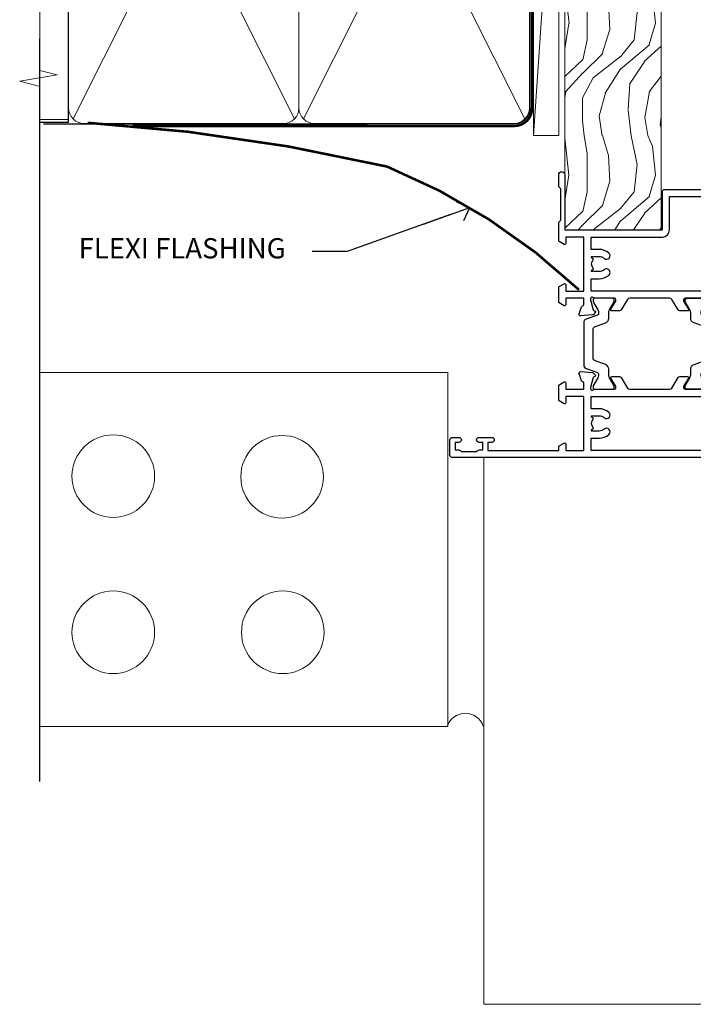
# Model space of a CAD drawing. Units: millimetres. Extents: x 1413 to 9766, y 840 to 2578.
# Drawn here: x 4098 to 4232, y 1250 to 1444 of the extents above; entities that cross this region are included whole.
import ezdxf
from ezdxf import colors
from ezdxf.entities.mleader import LeaderData, LeaderLine
from ezdxf.math import Vec2, Vec3

# ---------------------------------------------------------------- set-up
doc = ezdxf.new("R2010")
doc.units = ezdxf.units.MM
doc.linetypes.add('CENTER', pattern=[2, 1.25, -0.25, 0.25, -0.25])
doc.linetypes.add('Dashed', pattern=[564.4444465637206, 282.2222232818604, -282.2222232818602])
doc.layers.add('Aluminium Systems Ltd Joinery Detail', color=7, linetype='Continuous')
doc.layers.add('Aluminium Systems Ltd Notes', color=7, linetype='Continuous')
doc.styles.get("Standard").update_dxf_attribs({"font": 'arial.ttf'})

# ---------------------------------------------------------------- blocks, each defined once
blk = doc.blocks.new('Brick Veneer Jamb ThermaColour')
at = {"layer": 'Aluminium Systems Ltd Joinery Detail', "linetype": 'Dashed'}
blk.add_line((-101.3433438833799, -85.94797090559223), (-101.3433438833799, 60.83594353971557), dxfattribs=at)
at = {"layer": 'Aluminium Systems Ltd Joinery Detail', "lineweight": 5}
blk.add_line((-95.84359401986876, 44.90868630110617), (-101.3433438833799, 44.90868630110617), dxfattribs=at)
at = {"layer": 'Aluminium Systems Ltd Joinery Detail', "linetype": 'Continuous', "lineweight": 5}
for p, q in [((-20.6738605051296, -5.077377677697314), (-101.3433438833799, -5.077377677697314)), ((-20.6738605051296, -5.077377677697314), (-20.6738605051296, -75.07737767769731)), ((-20.6738605051296, -75.07737767769731), (-101.3433438833799, -75.07737767769731))]:
    blk.add_line(p, q, dxfattribs=at)
at = {"layer": 'Aluminium Systems Ltd Joinery Detail', "lineweight": 5, "ltscale": 0.12}
for p, q in [((-13.53671267270329, -21.90315007107893, 0.5203576616293191), (-13.53671267270329, -129.9747066582827)), ((-13.53671267270329, -129.9747066582827), (39.46328732729671, -129.9747066582827))]:
    blk.add_line(p, q, dxfattribs=at)
at = {"layer": 'Aluminium Systems Ltd Joinery Detail', "linetype": 'CENTER', "lineweight": 5, "ltscale": 3, "const_width": 0.5}
blk.add_lwpolyline([(5.302337250031997, 11.24881338660407, 0.09292129880169808), (-32.68778029569148, 35.62581706423725, 0.04168582004630436), (-91.89593436341966, 44.27881343818308)], format="xyb", dxfattribs=at)
at = {"layer": 'Aluminium Systems Ltd Joinery Detail', "linetype": 'Continuous', "lineweight": 5}
for centre in [(-86.81831311519272, -25.56817505200115), (-53.42989356350517, -25.69951420052121), (-86.81831311519272, -56.43288939994136), (-53.29842222379011, -56.43288939994136)]:
    blk.add_circle(centre, 8.164765980731467, dxfattribs=at)
at = {"layer": 'Aluminium Systems Ltd Joinery Detail', "lineweight": 5, "ltscale": 0.12}
blk.add_arc((-17.19773555088796, -76.21828510315345), 3.760226175058757, 19.05514396915047, 162.3371936796898, dxfattribs=at)
blk = doc.blocks.new('Nail 75 JH')
at = {"linetype": 'CENTER'}
blk.add_line((0, 2.300118051928621), (0, -78.25849807356508), dxfattribs=at)
for p, q in [((1.5, -4.488319011024487), (-1.5, -4.488319011024458)), ((1.499999999999886, -5.730112436134704), (0.1255879953777708, -5.730112436134732)), ((1.499999999999886, -6.600592455787137), (0.1255879953777708, -6.600592455787137)), ((1.499999999999886, -7.471072475439541), (0.1255879953777708, -7.471072475439541)), ((1.499999999999886, -8.341552495091946), (0.1255879953778276, -8.341552495091946))]:
    blk.add_line(p, q)
blk.add_lwpolyline([(-1.5, -4.488319011024458, -0.2475267649991796), (-2.057234792368547, -0.3562033463117587, -0.331135080274166), (-1.578358480166685, 0), (1.578358480166685, 0, -0.331135080274166), (2.057234792368547, -0.3562033463117587, -0.2475267649991796), (1.499999999999886, -4.488319011024487), (1.5, -73.20877276569331, 0.1245641564323093), (0.2845258915276077, -75.96790802185205), (-0.2515467734666004, -75.96790802185205, 0.1012549879648114), (-1.5, -72.05351818931658)], format="xyb", close=True)
blk = doc.blocks.new('Brick Veneer ThermaColour Liner 45mm')
at = {"layer": 'Aluminium Systems Ltd Joinery Detail', "lineweight": 5}
h = blk.add_hatch(dxfattribs=at)
h.set_pattern_fill('HONEY', color=256, scale=0.2211125000000359, angle=360, style=0)
h.set_pattern_definition([(9.213979943907737e-15, (-467.495196649189, -268.0209684003908), (1.053048281250171, 0.6079775633750983), [0.7020321875001139, -1.404064375000228]), (120, (-467.495196649189, -268.0209684003908), (-1.053048155438884, 0.6079777812866397), [0.7020321875001021, -1.404064375000204]), (59.99999999999994, (-467.495196649189, -268.0209684003908), (1.258112869470804e-07, 1.215955344661738), [-1.404064375000228, 0.7020321875001139])])
edge = h.paths.add_edge_path()
edge.add_arc((52.83475623939239, 2.930632996624809), 2.5, 180.0000000000001, 360.00000000000006, ccw=False)
edge.add_arc((52.83475623939239, 2.930632996624809), 2.5, 0, 180.0000000000001, ccw=False)
h = blk.add_hatch(dxfattribs=at)
h.set_pattern_fill('NET', color=256, scale=0.4422249999999999, angle=225, style=0)
h.set_pattern_definition([(315, (-1834.954448102441, 4373.742029692468), (-0.9928234407849511, -0.9928234407849515), []), (225, (-1834.954448102441, 4373.742029692468), (-0.9928234407849515, 0.9928234407849511), [])])
edge = h.paths.add_edge_path()
edge.add_line((64.43456022031705, 5.493939559483351), (53.69162340054027, 5.500494018390327))
edge.add_arc((52.85522487365461, 3.035632060506032), 2.602903564714436, 283.05461229937526, 431.25644836746125, ccw=False)
edge.add_line((53.44316791590927, 0.4999999999995453), (64.4791757850976, 0.4999999999995453))
edge.add_arc((66.38332191296058, 3.014180606625814), 3.153866927914105, 128.1626499734255, 232.8610770962096, ccw=False)
h = blk.add_hatch(dxfattribs=at)
h.set_pattern_fill('WOOD-3', color=256, scale=97.5, angle=30, style=0, pattern_type=2)
h.set_pattern_definition([(4.763599999999835, (491.1376053290446, -7171.838047056803), (-330.0000283895876, -29.9997459798375), [3.612479999999951, -357.6353699999959]), (348.6901, (494.7376053290441, -7171.538047056802), (120.0000225669286, -29.9999289648483), [4.589129999999989, -148.3814699999997]), (314.9999999999999, (499.2376053290441, -7172.438047056799), (-3.306523113702664e-14, -30.00000928346856), [3.39411, -39.03228]), (313.1523999999999, (501.6376053290446, -7174.838047056803), (420.0000850164654, -449.9999261252569), [6.579509999999999, -651.37185]), (347.0054000000001, (506.1376053290446, -7179.638047056804), (-270.0000230324819, 59.99992732735074), [4.002509999999998, -396.2474099999998]), (9.213979943907737e-15, (510.0376053290452, -7180.538047056802), (29.99999999999997, -30.00000000000003), [7.5, -22.5]), (9.462299999999763, (517.5376053290452, -7180.538047056802), (-150.0000232108592, -29.99994417607295), [3.649649999999993, -178.8332099999998]), (5.710599999999712, (491.1376053290446, -7179.938047056799), (-269.9999827048756, -30.00003943998845), [3.014969999999956, -298.4813099999962]), (9.213979943907737e-15, (494.1376053290446, -7179.638047056804), (29.99999999999997, -30.00000000000003), [4.5, -25.5]), (331.6992, (498.6376053290446, -7179.638047056804), (329.9998535928922, -180.0002662262795), [4.429439999999992, -438.5152499999991]), (307.8749999999999, (502.5376053290452, -7181.7380470568), (-120.0000559467582, 149.9999729816166), [6.841049999999985, -335.2115699999995]), (320.7106, (506.7376053290441, -7187.138047056804), (180.0000191874755, -149.9999889572949), [4.263809999999983, -422.1163199999984]), (353.6597999999999, (510.0376053290452, -7189.838047056803), (239.9999820781927, -30.00004736879107), [5.43324, -266.22831]), (11.88869999999988, (515.437605329043, -7190.438047056799), (-419.9999190314803, -90.00031605746501), [5.824949999999929, -576.6696899999909]), (6.709799999999703, (491.1376053290446, -7189.2380470568), (270.0000299325391, 29.99981643732056), [5.135159999999988, -508.3820999999992]), (356.6335, (496.2376053290441, -7188.638047056804), (479.999979659061, -30.00032890063538), [5.10881999999993, -505.7727899999929]), (326.3098999999999, (501.3376053290435, -7188.938047056799), (-59.99998673313475, 30.00004003521583), [5.408339999999997, -102.75822]), (312.5103999999999, (505.8376053290435, -7191.938047056799), (299.9997215504041, -330.0002602161362), [4.883640000000001, -483.48096]), (345.0686, (509.1376053290446, -7195.538047056802), (330.0000160477658, -89.99990861934462), [4.657259999999936, -461.0679899999936]), (9.213979943907737e-15, (513.6376053290446, -7196.7380470568), (29.99999999999997, -30.00000000000003), [3.6, -26.4]), (12.99459999999981, (517.2376053290441, -7196.7380470568), (270.0000230324819, 59.99992732735004), [4.002509999999988, -396.2474099999985]), (9.213979943907737e-15, (500.437605329043, -7166.7380470568), (29.99999999999997, -30.00000000000003), [0, -30]), (136.8475999999999, (504.6376053290446, -7171.2380470568), (449.9999261252561, -420.0000850164664), [6.579509999999987, -651.3718499999991]), (153.4348999999999, (499.8376053290435, -7196.7380470568), (-29.99997473822719, 30.00003928189145), [2.683289999999972, -64.39874999999913]), (171.8698999999998, (497.437605329043, -7195.538047056802), (-179.9999932938336, 29.99998067446644), [4.242629999999983, -207.8893799999994]), (203.1985999999998, (493.2376053290441, -7194.938047056799), (-149.9999919200123, -60.00003975794547), [2.284739999999974, -226.1884499999973]), (333.4349, (504.6376053290446, -7171.2380470568), (29.9999747382272, -30.00003928189145), [3.354089999999999, -63.72794999999999]), (353.2901999999999, (507.6376053290446, -7172.7380470568), (-270.0000299325392, 29.99981643732125), [5.13516, -508.3821000000001]), (10.12469999999981, (512.7376053290441, -7173.338047056803), (509.9999636894718, 90.00025765850859), [8.532869999999988, -844.7548799999987]), (10.30479999999971, (491.1376053290446, -7168.538047056802), (180.0000288254371, 29.99984626607953), [3.354089999999962, -332.0560799999968]), (344.4759, (494.437605329043, -7167.938047056799), (-330.0000307388759, 89.99993332816857), [5.604449999999995, -554.8417799999993]), (317.1211, (499.8376053290435, -7169.438047056799), (-390.0000237882238, 359.9999925974296), [5.731499999999945, -567.4176899999931]), (325.3047999999999, (504.0376053290452, -7173.338047056803), (299.9998277696255, -210.000258287834), [4.743419999999994, -469.5982199999992]), (350.5377, (507.937605329043, -7176.038047056802), (150.0000232108592, -29.99994417607323), [5.474489999999994, -177.0083999999998]), (6.581899999999832, (513.3376053290435, -7176.938047056799), (-510.0000431378999, -59.99960101098861), [7.851749999999989, -777.3233999999986]), (8.130099999999887, (491.1376053290446, -7176.038047056802), (-179.9999932938336, -29.99998067446629), [4.242629999999989, -207.8893799999995]), (348.6901, (495.3376053290435, -7175.438047056799), (120.0000225669286, -29.9999289648483), [4.589129999999989, -148.3814699999997]), (317.4895999999999, (499.8376053290435, -7176.338047056803), (-330.0002602161357, 299.9997215504046), [4.88364, -483.4809599999999]), (314.9999999999999, (503.437605329043, -7179.638047056804), (-3.306523113702664e-14, -30.00000928346856), [5.51544, -36.91098]), (342.646, (507.3376053290435, -7183.538047056802), (-390.0000605729049, 119.999835067774), [5.02892999999993, -497.862719999993]), (3.366499999999663, (512.1376053290446, -7185.038047056802), (-479.999979659061, -30.00032890063396), [5.108819999999982, -505.7727899999983]), (17.10269999999987, (517.2376053290441, -7184.7380470568), (300.0000519287099, 89.99986480290859), [4.080449999999997, -403.9636799999997]), (8.746199999999783, (491.1376053290446, -7183.538047056802), (209.9999800906905, 30.00012591172568), [3.945869999999956, -390.6425099999943]), (345.0686, (495.0376053290452, -7182.938047056799), (330.0000160477658, -89.99990861934462), [4.657259999999936, -461.0679899999936]), (327.9946, (499.5376053290452, -7184.138047056804), (-149.9999683436264, 90.000033161331), [5.660399999999989, -277.3590599999994]), (310.1009, (504.3376053290435, -7187.138047056804), (-329.9999417935546, 390.0000578863894), [7.451849999999998, -737.7326999999998]), (344.0546, (509.1376053290446, -7192.838047056803), (-120.0000037995646, 29.99999667889151), [4.368060000000001, -214.03524]), (6.0089999999998, (513.3376053290435, -7194.038047056802), (299.9999925271812, 29.99997952445504), [5.731499999999953, -567.4176899999941]), (23.19859999999976, (519.0376053290452, -7193.438047056799), (149.9999919200123, 60.00003975794549), [2.284739999999997, -226.1884499999996]), (9.462299999999763, (491.1376053290446, -7192.538047056802), (-150.0000232108592, -29.99994417607295), [3.649649999999993, -178.8332099999998]), (349.9919999999998, (494.7376053290441, -7191.938047056799), (329.9999866372434, -60.00010416469986), [5.178809999999975, -512.7014999999968]), (322.5946, (499.8376053290435, -7192.838047056803), (389.9997739494009, -300.000298578452), [6.420269999999989, -635.6077499999993]), (330.9453999999999, (504.937605329043, -7166.7380470568), (210.0000115370904, -120.0000008159787), [3.08868, -305.78022]), (349.2156999999999, (507.6376053290446, -7168.2380470568), (-479.999985110828, 90.00001649037998), [6.413279999999984, -634.9134899999985]), (7.124999999999705, (513.937605329043, -7169.438047056799), (-210.0000113953586, -29.99994845681877), [7.256039999999997, -234.6116999999999])])
h.paths.add_polyline_path([(89.19844568975032, -18.01406915317193), (87.31910771891262, -19.78105676352379), (-42.94999361684677, -19.78105676352425), (-42.95000481206853, -0.6999980019909344), (66.61052614437585, -0.6815996911755065), (67.94655193466724, -7.573135174357503), (78.82372946714304, -7.573135174358413), (78.82372946714304, -0.6999980019909344), (88.76110421997282, -0.6999980019909344), (89.1984456897485, -1.116391441491032)])
blk.add_line((-24.29562078165554, 5.500494018390327), (49.63578624790034, 0.4999999999995453), dxfattribs=at)
blk.add_lwpolyline([(-24.29562078165554, 5.500494018390327), (49.63578624789216, 5.500494018390327), (49.63578624790034, 0.4999999999995453), (-24.29562078165918, 0.4999999999995453)], close=True, dxfattribs=at)
blk.add_lwpolyline([(53.41781729646254, 5.505638252504923), (64.43456022031705, 5.493939559483351, 0.4915106188759529), (64.4791757850976, 0.4999999999995453), (53.44316791590927, 0.4999999999995453, 0.8101017670941715)], format="xyb", close=True, dxfattribs=at)
at = {"layer": 'Aluminium Systems Ltd Joinery Detail', "lineweight": 5, "elevation": 1.000000000000014}
blk.add_lwpolyline([(88.76110421997282, -0.6999980019909344), (78.82372946714304, -0.6999980019909344), (78.82372946714304, -7.573135174357503), (67.94655193466724, -7.573135174357503), (66.61409292826693, -0.6999980019909344), (-42.94999921445788, -0.6999980019909344), (-42.94999921445788, -19.78105676352379), (87.31910771891262, -19.78105676352379), (89.19844568975032, -18.01406915317193), (89.1984456897485, -1.116391441491032)], close=True, dxfattribs=at)
at = {"layer": 'Aluminium Systems Ltd Joinery Detail', "lineweight": 5, "ltscale": 0.12}
blk.add_circle((52.83475623939239, 2.930632996624809), 2.5, dxfattribs=at)
at = {"layer": 'Aluminium Systems Ltd Joinery Detail', "xscale": -1, "rotation": 180.3473966407072}
blk.add_blockref('Nail 75 JH', (23.50437721987464, -19.33939310886399, 1.000000000000014), dxfattribs=at)
at = {"layer": 'Aluminium Systems Ltd Joinery Detail', "rotation": 183.0426865350221}
blk.add_blockref('Nail 75 JH', (50.69876404295792, -19.3266057205401, 1.000000000000014), dxfattribs=at)
blk = doc.blocks.new('90mm Framing Jamb CC')
at = {"layer": 'Aluminium Systems Ltd Joinery Detail'}
h = blk.add_hatch(dxfattribs=at)
h.set_pattern_fill('AR-SAND', color=256, scale=0.15)
h.set_pattern_definition([(37.49999999999999, (-1.4210854715202e-14, 0), (-0.2400046943976069, 7.341198559940135), [0, -5.791200000000001, 0, -6.476999999999999, 0, -6.191249999999999]), (7.499999999999928, (-1.4210854715202e-14, 0), (6.74284924707004, 10.75237650852531), [0, -3.124199999999999, 0, -5.219699999999998, 0, -2.000249999999999]), (327.5, (-4.686299999999861, 0), (11.86488555362187, 0.02155777017818536), [0, -1.904999999999998, 0, -6.857999999999993, 0, -8.953499999999988]), (317.5, (-4.686299999999861, 0), (11.45334678708446, 3.343939848858243), [0, -0.9524999999999999, 0, -4.495799999999999, 0, -5.1435])])
h.paths.add_polyline_path([(-1.4210854715202e-14, 120.9736862483221), (-1.4210854715202e-14, 111.4891922078568), (110.6910088466357, 111.4891922078568), (110.6910088466357, 120.9736862483221)])
at = {"layer": 'Aluminium Systems Ltd Joinery Detail', "lineweight": 5}
for p, q in [((6.562812918377389, 108.2835144504782, -1.000000000000014), (50.3610742616588, 21.15705230516437, -1.000000000000014)), ((6.562812918377389, 21.15705230516431, -1.000000000000014), (50.36107426165835, 108.2835144504779, -1.000000000000014)), ((52.14101372040976, 108.2835144504783, -1.000000000000014), (95.93927506369117, 21.15705230516448, -1.000000000000014)), ((52.14101372040976, 21.15705230516443, -1.000000000000014), (95.93927506369072, 108.2835144504781, -1.000000000000014))]:
    blk.add_line(p, q, dxfattribs=at)
at = {"layer": 'Aluminium Systems Ltd Joinery Detail', "linetype": 'Continuous', "lineweight": 5, "ltscale": 0.12}
blk.add_lwpolyline([(-1.4210854715202e-14, 125.0952158474288), (-1.4210854715202e-14, 30.74298595999335), (3.433903719036593, 29.83927555150785), (-3.984121188725126, 28.57268228813973), (-1.4210854715202e-14, 27.53531909362846), (-1.4210854715202e-14, -55.59287995097202)], dxfattribs=at)
at = {"layer": 'Aluminium Systems Ltd Joinery Detail'}
blk.add_lwpolyline([(-1.4210854715202e-14, 111.4891922078568), (110.6910088466357, 111.4891922078568), (110.6910088466357, 120.9736862483221), (-1.4210854715202e-14, 120.9736862483221)], close=True, dxfattribs=at)
at = {"layer": 'Aluminium Systems Ltd Joinery Detail', "elevation": -1.250000000000007}
blk.add_lwpolyline([(-1.4210854715202e-14, 20.52261536553743), (5.67284318900191, 20.52261536553743), (5.67284318900191, 109.1734841798536), (-1.4210854715202e-14, 109.1734841798536)], dxfattribs=at)
at = {"layer": 'Aluminium Systems Ltd Joinery Detail', "lineweight": 5, "elevation": -1.000000000000014}
for points in [[(5.67284318900191, 23.30562929592469, 0.4142135623730951), (8.711389909137765, 20.26708257578883), (48.21249727089842, 20.26708257578889, 0.414213562373095), (51.25104399103428, 23.30562929592475), (51.25104399103428, 106.1349374597178, 0.4142135623730958), (48.21249727089842, 109.1734841798536), (8.711389909137765, 109.1734841798536, 0.4142135623730941), (5.67284318900191, 106.1349374597178)], [(51.25104399103428, 23.3056292959248, 0.4142135623730951), (54.28959071117013, 20.26708257578895), (93.7906980729308, 20.267082575789, 0.414213562373095), (96.82924479306665, 23.30562929592486), (96.82924479306665, 106.1349374597179, 0.4142135623730958), (93.7906980729308, 109.1734841798537), (54.28959071117013, 109.1734841798537, 0.4142135623730941), (51.25104399103428, 106.1349374597179)]]:
    blk.add_lwpolyline(points, format="xyb", close=True, dxfattribs=at)
at = {"layer": 'Aluminium Systems Ltd Joinery Detail', "linetype": 'Dashed', "lineweight": 5, "ltscale": 0.01, "const_width": 0.25, "elevation": -0.7500000000000071}
blk.add_lwpolyline([(0.6751269043593169, 20.14825624025468), (93.7906980729308, 20.17021057264913, 0.4175702237706213), (96.97487619846332, 23.321124638117), (96.97521048511543, 106.15043280191)], format="xyb", dxfattribs=at)
at = {"layer": 'Aluminium Systems Ltd Joinery Detail', "linetype": 'CENTER', "lineweight": 5, "ltscale": 3, "const_width": 0.5, "elevation": 0.5}
blk.add_lwpolyline([(18.38772919693245, 19.74832196964218), (93.7906980729308, 19.75723651169807, 0.4225667246231231), (97.3598190548414, 23.321124638117), (97.3598190548414, 106.15043280191)], format="xyb", dxfattribs=at)
blk = doc.blocks.new('U682-21562')
at = {"flags": 128}
for points in [[(16.00681418832505, 50.34851297881971, 0.2679489999992928), (16.1482355883229, 50.20709167880889, 0.06554299998015399), (16.19999938830756, 50.20027677881274, 0.1989120000328661), (16.3414207883377, 50.2588554788116), (16.70517378831539, 50.62260857882529, 0.1763269999960226), (16.79190018831889, 50.80859387881617), (16.998857788328, 53.1741300788145, 0.02182000001949847), (16.99999938831365, 53.20027677883888, 0.4142139999833859), (16.69999938830756, 53.50027677881945, 0.08748899999413082), (16.5973933883156, 53.48218457881273), (15.18656008833682, 52.9686832788185, 0.2638505493460068), (14.99455617496744, 52.74338785821311, -0.359640972143876), (14.69994615405471, 52.50000000867556), (13.50000000000023, 52.50000000864645), (13.50000000000023, 56.10000000865227), (14.80000000001769, 56.10000000866367, 0.5773502691943924), (14.97320508077894, 56.40000000866974), (14.39585481158826, 57.40000000865541, 0.2679491924422482), (14.22264973082952, 57.50000000867556), (11.37735026920586, 57.50000000866115, 0.267949192464181), (11.20414518843995, 57.40000000864063), (10.62679491924803, 56.40000000864489, 0.5773502691515323), (10.80000000001769, 56.10000000865227), (12.10000000000605, 56.10000000865227), (12.10000000000605, 52.50000000864645), (1.400000000008959, 52.50000000864645), (1.400000000008959, 56.10000000865227), (2.700000000011869, 56.10000000866367, 0.5773502691463215), (2.873205080780394, 56.40000000864063), (2.295854811592221, 57.40000000864427, 0.2679491924617441), (2.122649730823696, 57.50000000867556), (0.5000000000002274, 57.50000000864645, 0.414213562373095), (2.273736754432321e-13, 57.00000000864645), (0, 0.5000000000026148, 0.414213562373095), (0.5000000000002274, 2.614797267597169e-12), (3.49999961943854, -2.614797267597169e-12, 0.414213562373095), (3.999999614437911, 0.499999994996756), (3.999999614438138, 1.749999983471639, 0.9999999999999999), (2.999999624438942, 1.749999983471639), (2.999999624444399, 0.9999999894670282), (1.499999639432872, 0.9999999894670282), (1.499999639440148, 1.749999983471639, 0.2982166195579237), (1.199999654454814, 2.208257543129434), (1.199999654453222, 5.291742381837253, 0.2982166195606314), (1.499999639436169, 5.749999941503916), (1.499999639432872, 6.499999935479423), (2.999999624444399, 6.499999935479423), (2.999999624438033, 5.749999941503916, 0.9999999999999999), (3.999999614439048, 5.749999941503916), (3.999999614438138, 8.24999991897755, 0.9999999999999999), (2.999999624438942, 8.24999991897755), (2.999999624444399, 7.49999992497294), (1.400000000008959, 7.49999992497294), (1.400000000008959, 21.50000000864645), (2.122649730823696, 21.50000000866046, 0.2679491924221885), (2.295854811577328, 21.60000000865227), (2.873205080768003, 22.60000000865583, 0.57735026919354), (2.700000000011869, 22.90000000866974), (1.400000000008959, 22.90000000864063), (1.400000000008959, 26.50000000864645), (12.10000000000605, 26.50000000864645), (12.10000000000605, 22.90000000864063), (10.80000000001769, 22.90000000864063, 0.5773502691982767), (10.62679491926258, 22.60000000865313), (11.20414518844359, 21.60000000865227, 0.2679491924279764), (11.37735026920586, 21.500000008657), (14.22264973082952, 21.50000000867556, 0.2679491924173146), (14.39585481157917, 21.6000000086504), (14.97320508075086, 22.60000000865227, 0.5773502692177932), (14.80000000001769, 22.90000000865672), (13.50000000000023, 22.90000000864063), (13.50000000000023, 26.50000000864645), (14.69994615405471, 26.50000000867556, -0.3596409721416753), (14.99455617496426, 26.25661215911069, 0.2638505493484719), (15.18656008833659, 26.03131673850169), (16.59739338830718, 25.51781543848017, 0.0874890000007692), (16.69999938830756, 25.49972323847882, 0.4142140000118004), (16.99999938831286, 25.79972323848312, 0.02181999999599375), (16.99885778830924, 25.82586993847769), (16.79190018831309, 28.19140613847674, 0.1763269999842448), (16.70517378831767, 28.37739143846392), (16.34142078831815, 28.74114453848131, 0.1989120000148985), (16.19999938830756, 28.79972323847875, 0.06554299998318688), (16.14823558832109, 28.79290833848171, 0.2679490000266235), (16.00681418831493, 28.65148703847356), (15.96151478833076, 28.48242713848856, -0.2679490000094972), (15.82009338831369, 28.3410057384896), (13.83814938832097, 27.80994543846725, -0.06554300000105358), (13.76050368831807, 27.7997232384723), (13.59999938833084, 27.79972323848312, -0.6885010989397078), (13.39999965679169, 28.32332995198763, 0.2134221664505118), (13.49999999999648, 28.54693705664511), (13.49999999999659, 32.49972323846566, -0.4142135623624396), (13.8000000000136, 32.79972323847221), (14.0209251883241, 32.79972323848312, -0.1378519999920203), (14.17720808831507, 32.75580063848682), (15.6958108375436, 31.82900486947881, 0.5854977655588983), (15.99999938832025, 31.99972319268534), (15.99999938832821, 33.52760669827956, 0.2614335027683141), (15.80837648989814, 33.86904334472612), (13.73952863614591, 35.13165090047085, -0.2614335109582389), (13.50000000001864, 35.55844671651982), (13.50000000001864, 43.44155330077308, -0.2614335109582389), (13.73952863614591, 43.86834911682206), (15.8083764898945, 45.13095667257119, 0.2614335027688325), (15.99999938832843, 45.47239331901335), (15.99999938832821, 47.00027682460757, 0.5854977655597128), (15.69581083754315, 47.17099514781395), (14.17720808832723, 46.24419937882601, -0.1378520000123775), (14.02092518832092, 46.20027677880245), (13.8000000000136, 46.20027677880978, -0.4142135623624396), (13.50000000001796, 46.50027677882724), (13.50000000000023, 50.4530629606769, 0.2134221664560869), (13.39999965675815, 50.67667006532099, -0.6885010988960979), (13.59999938833084, 51.20027677882683), (13.76050368831807, 51.20027677883888, -0.06554299999967785), (13.83814938831574, 51.19005457881633), (15.82009338832017, 50.65899427881493, -0.2679490000304472), (15.96151478832394, 50.5175728788042)], [(5.250000000029615, 28.00000000865606), (5.491350553262748, 28.00000000865606), (5.785818585495633, 28.35093334398226, 0.3639702342652327), (7.714181414559391, 28.35093334397737), (8.008649446796483, 28.00000000865606), (8.250000000029615, 28.00000000865606), (8.25000000002916, 29.50000000865606, 0.1826758136767207), (7.875000000042974, 30.49215675029137, -0.9999999999953181), (8.925000000048954, 31.41816970915545, -0.1826758136790664), (9.650000000030161, 29.50000000865606), (9.650000000030161, 27.90000000865751), (12.10000000002907, 27.90000000865751), (12.10000000002907, 51.1000000086546), (1.400000000030161, 51.1000000086546), (1.400000000030161, 27.90000000865751), (3.85000000002907, 27.90000000865751), (3.85000000002907, 29.50000000865606, -0.1826758136790664), (4.57500000000374, 31.41816970914803, -0.9999999999953181), (5.625000000017849, 30.49215675029001, 0.1826758136767206), (5.250000000029956, 29.50000000865606)]]:
    blk.add_lwpolyline(points, format="xyb", close=True, dxfattribs=at)
blk = doc.blocks.new('18CCB')
at = {"color": 2}
blk.add_lwpolyline([(6.053292138554028, 4.194739718998276), (11.94670786144088, 4.194739718998674, -0.3152987888799328), (12.3225849097591, 3.93154777632884), (13.11369893466674, 1.757979856674806, 0.3152987888789069), (14.05339155545262, 1.10000000000076), (15.11243556529844, 1.10000000000184, -0.1316524975871745), (15.71243556529699, 0.9392304845427457), (17.2928203230265, 0.02679491924362409, 0.1316524975858391), (17.39282032302545, 2.213340621892712e-12), (17.59999999999964, 1.815436689867056e-12, 0.414213562373095), (18.00000000000109, 0.4000000000018495), (17.99999999999964, 3.800000000001486, 0.4142135623730949), (17.59999999999964, 4.20000000000112), (17.39282032302545, 4.2000000000022, 0.1316524975858392), (17.2928203230269, 4.173205080759027), (15.71243556529663, 3.260769515461218, -0.1316524975870713), (15.11243556529844, 3.10000000000076), (14.96366135512763, 3.10000000000184, -0.315298788879363), (14.68175356889078, 3.297393957004202), (13.79579403302841, 5.731547776328709, 0.3152987888799328), (13.41991698471357, 5.994739718999368), (4.580083015281346, 5.994739718999368, 0.3152987888782229), (4.204205966967351, 5.73154777632922), (3.366143447624565, 3.428989928338011, -0.3152987888789068), (2.896297137232252, 3.10000000000076), (2.887564434700109, 3.10000000000076, -0.1316524975871745), (2.28756443470101, 3.260769515457808), (0.7071796769716485, 4.173205080757214, 0.1316524975898455), (0.6071796769694657, 4.200000000000387), (0.3999999999989114, 4.200000000001125, 0.414213562373095), (-1.094235813070554e-12, 3.800000000001489), (1.094235813070554e-12, 0.4000000000000341, 0.414213562373095), (0.3999999999989114, 0), (0.6071796769694657, 3.979039320256561e-13, 0.1316524975898455), (0.7071796769711369, 0.02679491924519084), (2.287564434701564, 0.9392304845427457, -0.1316524975869816), (2.887564434700109, 1.100000000000021), (3.946608444545929, 1.10000000000076, 0.3152987888789068), (4.886301065331806, 1.757979856674806), (5.677415090243088, 3.93154777632884, -0.3152987888782229)], format="xyb", close=True, dxfattribs=at)
blk = doc.blocks.new('U684-21564')
at = {"flags": 128}
for points in [[(0.9999999999826956, 23.97239331036154, 0.2614335027688325), (1.19162289841663, 23.63095666391938), (3.260470752162381, 22.36834910817196, -0.2614335109600014), (3.499999388292484, 21.94155329212127), (3.499999388292484, 14.05844670786801, -0.2614335109582389), (3.260470752165223, 13.63165089181904), (1.191622898413049, 12.36904333607431, 0.261433502768314), (1.00000000001521, 12.02760668962775), (0.9999999999909379, 10.49972318403353, 0.5854977655843085), (1.30418855078526, 10.329004860827), (2.822791300006121, 11.25580062984112, -0.1378520000094665), (2.979074200019316, 11.29972322983132), (3.199999388297532, 11.2997232298204, -0.4142135623340253), (3.499999388310902, 10.99972322984296), (3.499999388313118, 7.046937047964192, 0.2134221664171463), (3.599999731546437, 6.823329943365208, -0.6885010989418937), (3.400000000009389, 6.299723229831314), (3.239495700007613, 6.299723229850158, -0.06554299999053491), (3.161850000019261, 6.309945429844546), (1.179906000025345, 6.84100572983577, -0.2679490000086144), (1.038484600009473, 6.98242712983675), (0.9931852000166588, 7.151487029850712, 0.2679490000030804), (0.8517638000074941, 7.292908329834957, 0.06554300000386938), (0.8000000000035685, 7.299723229823555, 0.1989119999904507), (0.6585786000075347, 7.241144529829497), (0.2948256000071625, 6.877391429846326, 0.1763270000205542), (0.2080991999980357, 6.691406129824926), (0.00114159999438801, 4.325869929825884, 0.02181999999546507), (-2.922995179233112e-12, 4.299723229831314, 0.4142140000118004), (0.3000000000035685, 3.999723229824596, 0.0874890000015061), (0.4026060000039466, 4.017815429828359), (1.81343930001609, 4.531316729828759, 0.2638505493604444), (2.005443213372222, 4.756612150458877, -0.3596409721423417), (2.300053234285518, 4.999999999994642), (3.499999388310902, 4.999999999994642), (3.499999388310902, 1.400000000017925), (2.199999388322543, 1.40000000000721, 0.5773502691935397), (2.02679430756027, 1.100000000000463), (2.604144576756004, 0.1000000000013723, 0.2679491924239402), (2.777349657510716, -5.358006562224855e-12), (5.62264911913437, 5.356977893037456e-12, 0.2679491924279764), (5.795854199896643, 0.1000000000004628), (6.373204469075778, 1.100000000001486, 0.5773502691996029), (6.199999388322543, 1.400000000017925), (4.899999388305081, 1.400000000017925), (4.899999388305081, 4.999999999994642), (15.59999938831672, 4.999999999994642), (15.59999938831672, 1.400000000017925), (14.29999938832836, 1.40000000000721, 0.5773502691935397), (14.12679430756609, 1.100000000000463), (14.70414457676148, 0.100000000001287, 0.2679491924240925), (14.87734965751654, -5.358006562224855e-12), (18.4999993883109, -5.358006562224855e-12), (18.89999938830508, 0.4000000000179251), (25.09999938831672, 0.4000000000179251), (25.4999993883109, -5.358006562224855e-12), (27.89999938830508, 1.917951051958571e-12, 0.9999999999999997), (27.89999938830508, 1.200000000006284), (16.9999993883109, 1.200000000006284), (16.9999993883109, 20.50000000002375), (24.4999993883109, 20.49999999999464, 0.414213562373095), (24.9999993883109, 20.99999999999464), (24.9999993883109, 53.00000000866758, 0.4142135623730949), (24.4999993883109, 53.50000000866758), (21.49999976887259, 53.50000000866758, 0.4142135623730951), (20.9999997738714, 53.00000001367344), (20.99999977387299, 51.75000002516946, 0.9999999999999999), (21.99999976387219, 51.75000002516946), (21.99999976389583, 52.50000001917407), (23.49999974887826, 52.50000001917407), (23.49999974887234, 51.75000002516946, 0.2982166195751545), (23.79999973388127, 51.29174246548972), (23.79999973388155, 48.20825762685318, 0.2982166195768565), (23.49999974887314, 47.75000006716628), (23.49999974887826, 47.00000007316167), (21.99999976389583, 47.00000007316167), (21.9999997638731, 47.75000006716628, 0.9999999999999999), (20.99999977387208, 47.75000006716628), (20.99999977387299, 45.25000008966354, 0.9999999999999999), (21.99999976387219, 45.25000008966354), (21.99999976389583, 46.00000008366816), (23.59999938831672, 46.00000008366816), (23.59999938831672, 35.99999999999464), (14.87734965751654, 36.00000000002375, 0.2679491924279764), (14.70414457676268, 35.90000000001307), (14.12679430756609, 34.90000000001793, 0.5773502692299198), (14.29999938832836, 34.60000000001286), (15.59999938831672, 34.60000000000046), (15.59999938831672, 30.99999999999464), (4.899999388305081, 30.99999999999464), (4.899999388305081, 34.60000000000046), (6.199999388322543, 34.60000000000046, 0.5773502691935397), (6.373204469077597, 34.90000000001378), (5.795854199887775, 35.90000000001793, 0.2679491924220362), (5.62264911913437, 36.00000000000948), (2.777349657510716, 36.00000000002375, 0.2679491924279765), (2.604144576754526, 35.90000000001443), (2.026794307565955, 34.90000000001793, 0.577350269198277), (2.199999388322543, 34.60000000001112), (3.499999388310902, 34.60000000000046), (3.499999388310902, 30.99999999999464), (2.300053234285518, 31.00000000002375, -0.3596409721433512), (2.005443213373245, 31.24338784956082, 0.2638505493631069), (1.813439300012281, 31.46868327019102), (0.4026060000063341, 31.98218457016092, 0.08748900000339002), (0.3000000000035685, 32.00027677016404, 0.4142139999833859), (8.970602038971265e-14, 31.70027677018707, 0.02182000001940617), (0.001141600008371491, 31.67413007016363), (0.2080992000034927, 29.30859387016436, 0.1763269999962694), (0.2948256000080152, 29.12260857017124), (0.6585785999978713, 28.75885547018889, 0.1989120000260721), (0.8000000000035685, 28.70027677016482, 0.06554300000020301), (0.8517638000035719, 28.70709167018676, 0.2679490000067959), (0.9931852000148398, 28.84851297016802), (1.038484600018113, 29.01757287018164, -0.2679489999919957), (1.179906000014943, 29.15899427018228), (3.161850000019716, 29.69005457017384, -0.06554299999016729), (3.239495700007613, 29.70027677016908), (3.400000000009389, 29.70027677018707, -0.6885010989643768), (3.599999731532965, 29.17667005664079, 0.2134221665026304), (3.49999938831147, 28.95306295193778), (3.499999388293166, 25.00027677017543, -0.4142135623624396), (3.199999388297532, 24.70027677016888), (2.979074199987257, 24.70027677015797, -0.1378520000085106), (2.822791299985146, 24.74419937017625), (1.304188550768093, 25.67099513916229, 0.5854977655597128), (0.9999999999909379, 25.50027681595576)], [(9.285817973781693, 6.850933335320049, 0.3639702342652755), (11.21418080283795, 6.850933335308681), (11.50864883507959, 6.499999999994642), (11.7499993883109, 6.499999999994642), (11.74999938830948, 8.000000000023746, 0.1826758136746538), (11.37499938832841, 8.992156741644337, -0.9999999999989794), (12.42499938833302, 9.918169700498098, -0.1826758136799272), (13.14999938831895, 7.999999999994642), (13.14999938831963, 6.400000000017925), (15.59999938831672, 6.400000000017925), (15.59999938831092, 20.50000000002375, -0.414213562373095), (16.9999993883109, 21.90000000001793), (23.59999938831672, 21.89999999998882), (23.59999938831672, 34.60000000000046), (16.9999993883109, 34.60000000000046), (16.9999993883109, 30.99999999999464, -0.4142135623728334), (15.59999938831797, 29.59999999999378), (4.899999388305081, 29.60000000000046), (4.899999388305081, 6.400000000017925), (7.349999388316722, 6.400000000017925), (7.349999388316722, 7.999999999994642, -0.1826758136778019), (8.074999388288209, 9.918169700479652, -1.000000000008555), (9.124999388293904, 8.99215674164499, 0.1826758136747962), (8.749999388309195, 8.000000000023746), (8.7499993883109, 6.499999999994642), (8.991349941542214, 6.499999999994642)]]:
    blk.add_lwpolyline(points, format="xyb", close=True, dxfattribs=at)
blk = doc.blocks.new('U682-18CCB-U684')
for name, p in [('U684-21564', (28.00000061168932, 21.50000000865181)), ('18CCB', (13.50000000000909, 46.50526028964708))]:
    blk.add_blockref(name, p)
at = {"ltscale": 10}
blk.add_blockref('U682-21562', (2.220446049250313e-16, 0), dxfattribs=at)
at = {"xscale": -1, "rotation": 180}
blk.add_blockref('18CCB', (13.49999999999653, 32.49473972764582), dxfattribs=at)
blk = doc.blocks.new('ThermAcolour Bifold Window Jamb')
at = {"layer": 'Aluminium Systems Ltd Joinery Detail', "linetype": 'Dashed', "xscale": -1, "rotation": 270}
blk.add_blockref('U682-18CCB-U684', (-21.50005554312156, -101.3578234068523), dxfattribs=at)
blk = doc.blocks.new('_Open90')
at = {"color": 0, "linetype": 'ByBlock', "lineweight": -2}
for p, q in [((-0.5, 0.5), (0, 0)), ((0, 0), (-2.439666651745029, 0)), ((0, 0), (-0.5, -0.5))]:
    blk.add_line(p, q, dxfattribs=at)
blk = doc.blocks.new('Brick Veneer Jamb Text ThermaColour')
at = {"layer": 'Aluminium Systems Ltd Notes', "color": 3, "lineweight": 5, "ltscale": 0.12}
ml = blk.add_multileader_mtext('Standard', dxfattribs=at)
ml.set_content('FLEXI FLASHING ', color=3)
ml.set_leader_properties(color=8)
ml.set_arrow_properties(name='OPEN90')
ml.build(insert=Vec2(0, 0))
ml.multileader.update_dxf_attribs({"text_left_attachment_type": 2, "text_right_attachment_type": 2})
ctx = ml.context
ctx.base_point, ctx.plane_origin = Vec3(-74.07071706430668, 23.88002509243438, 0.5), Vec3(-166.7451357123018, -17.5473513839022, 0.5)
ctx.left_attachment, ctx.right_attachment = 2, 2
notes = []
notes.append((ctx, [(1, (1, 1, 0), (-18.93924933295693, 23.88002509243438, 0.5), (-1, 0), 6.91318669451482, [(0, [(5.261209222344405, 32.54151945739545, 0.5)], 0, [])])]))
ctx.mtext.insert, ctx.mtext.width, ctx.mtext.defined_height, ctx.mtext.line_spacing_style, ctx.mtext.flow_direction = Vec3(-72.07071706430668, 26.54669175910105, 0.5), 49.85432097504008, 13.17367510765688, 2, 5
for ctx, leaders in notes:
    for number, flags, end, landing, length, lines in leaders:
        leader = LeaderData()
        leader.index, (leader.has_last_leader_line, leader.has_dogleg_vector, leader.attachment_direction) = number, flags
        leader.last_leader_point, leader.dogleg_vector, leader.dogleg_length = Vec3(end), Vec3(landing), length
        for number, points, colour, breaks in lines:
            line = LeaderLine()
            line.index, line.vertices, line.color, line.breaks = number, Vec3.list(points), colors.encode_raw_color(colour), breaks
            leader.lines.append(line)
        ctx.leaders.append(leader)

msp = doc.modelspace()

# ---------------------------------------------------------------- block references
at = {"layer": 'Aluminium Systems Ltd Joinery Detail', "rotation": 90}
msp.add_blockref('Brick Veneer ThermaColour Liner 45mm', (4205.582554282582, 1445.631166664991, 0.3692384220463789), dxfattribs=at)
at = {"layer": 'Aluminium Systems Ltd Joinery Detail', "color": 0, "linetype": 'Dashed'}
msp.add_blockref('90mm Framing Jamb CC', (4102.464680610303, 1403.481209883812, 1.369238422046393), dxfattribs=at)
at = {"layer": 'Aluminium Systems Ltd Joinery Detail'}
for name, p in [('Brick Veneer Jamb ThermaColour', (4203.808024493685, 1379.584317521627, 0.848880760417074)), ('ThermAcolour Bifold Window Jamb', (4205.082607819035, 1459.038990857396, 1.369238422046393))]:
    msp.add_blockref(name, p, dxfattribs=at)
at = {"layer": 'Aluminium Systems Ltd Notes'}
msp.add_blockref('Brick Veneer Jamb Text ThermaColour', (4182.191537476676, 1374.506939843929, 0.3285230987877443), dxfattribs=at)

doc.saveas('drawing.dxf')
